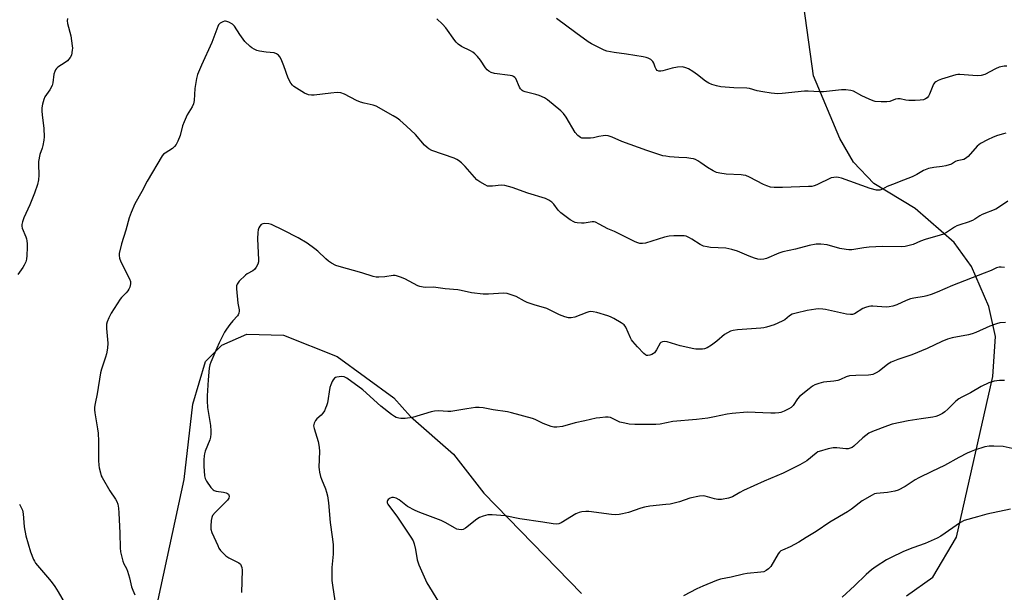
# Model space of a CAD drawing. Units: inches. Extents: x 1279765 to 1285765, y 533450 to 537451.
# Drawn here: x 1282390 to 1282788, y 534787 to 535018 of the extents above; entities that cross this region are included whole.
import ezdxf

# ---------------------------------------------------------------- set-up
doc = ezdxf.new("R2010")
doc.units = ezdxf.units.IN
doc.header["$MEASUREMENT"] = 0
doc.layers.add('NTRL-Trees', color=3, linetype='Continuous')
doc.layers.add('Undefined', color=1, linetype='Continuous')

msp = doc.modelspace()

# ---------------------------------------------------------------- linework, layer by layer
at = {"layer": 'NTRL-Trees'}
for points in [[(1282748.38, 534785.06, 0), (1282759, 534792.63, 0), (1282768.62, 534808.87, 0), (1282783.38, 534873.81, 0), (1282784.37, 534890.06, 0), (1282781.75, 534902.25, 0), (1282774.75, 534918.44, 0), (1282767.63, 534928.12, 0), (1282751.88, 534941.81, 0), (1282735.12, 534951.94, 0), (1282727, 534960.56, 0), (1282721.37, 534970.19, 0), (1282710.75, 534995.56, 0), (1282704.12, 535043.25, 0), (1282700.13, 535060.5, 0), (1282701.12, 535095, 0), (1282706.25, 535139.62, 0), (1282706.25, 535192.38, 0), (1282704.12, 535213.69, 0), (1282704.12, 535236, 0), (1282726.81, 535399.24, 0), (1282717.97, 535484.34, 0)], [(1282440.88, 534761.69, 0), (1282456.13, 534832.25, 0), (1282459.63, 534862.69, 0), (1282464.75, 534879.94, 0), (1282471.37, 534886.5, 0), (1282481.5, 534891.06, 0), (1282496.25, 534890.56, 0), (1282518, 534881.94, 0), (1282540.87, 534865.19, 0), (1282547.63, 534857.69, 0), (1282565.13, 534842.38, 0), (1282577.38, 534826.63, 0), (1282616.88, 534786.06, 0)]]:
    msp.add_polyline3d(points, dxfattribs=at)
at = {"layer": 'Undefined'}
for points, elevation in [([(1282408.85, 535018.78), (1282408.77, 535017.74), (1282408.87, 535016.7), (1282410.15, 535011.78), (1282410.77, 535007.64), (1282410.84, 535006.75), (1282410.81, 535005.88), (1282410.44, 535003.92), (1282409.96, 535002.92), (1282408.83, 535001.64), (1282407.92, 535000.94), (1282405, 534999.04), (1282404.37, 534998.48), (1282404.06, 534998.03), (1282403.69, 534997.29), (1282403.32, 534996.22), (1282402.89, 534992.71), (1282402.6, 534991.61), (1282401.67, 534989.93), (1282399.75, 534987.1), (1282399.31, 534986.02), (1282398.72, 534984.04), (1282398.46, 534982.61), (1282398.48, 534981.18), (1282398.61, 534979.74), (1282399.34, 534974.29), (1282399.48, 534970.92), (1282399.31, 534969.52), (1282398.86, 534967.3), (1282398.56, 534966.21), (1282397.65, 534963.69), (1282397.11, 534960.91), (1282397.06, 534959.77), (1282397.32, 534955.4), (1282397.19, 534953.45), (1282396.74, 534951.6), (1282395.5, 534948.04), (1282393.63, 534943.35), (1282391.25, 534938.06), (1282390.66, 534936.45), (1282390.41, 534935.37), (1282390.41, 534934.66), (1282390.55, 534933.92), (1282391.98, 534930.39), (1282392.23, 534929.56), (1282392.38, 534928.71), (1282392.48, 534927.55), (1282392.48, 534926.07), (1282392.41, 534922.8), (1282392.26, 534921.33), (1282391.95, 534920.23), (1282391.34, 534918.97), (1282390.73, 534917.99), (1282388.71, 534915.13)], 410), ([(1282789.43, 534944.86), (1282786.85, 534943.02), (1282784.58, 534941.63), (1282779.04, 534939.41), (1282778.07, 534938.85), (1282776.1, 534937.51), (1282775.17, 534937.02), (1282773.3, 534936.33), (1282769.92, 534935.29), (1282768.81, 534934.87), (1282767.78, 534934.28), (1282764.61, 534932.14), (1282763.4, 534931.48), (1282762.05, 534931), (1282755.94, 534929.25), (1282754.09, 534928.57), (1282751.13, 534927.33), (1282747.84, 534926.48), (1282746.38, 534926.38), (1282738.64, 534926.44), (1282733.34, 534926.15), (1282731.16, 534925.92), (1282726.26, 534925.17), (1282725.1, 534925.09), (1282723.98, 534925.22), (1282721.47, 534925.73), (1282716.34, 534927.09), (1282713.79, 534927.37), (1282711.8, 534927.4), (1282709, 534926.94), (1282703.53, 534925.41), (1282698.31, 534924.34), (1282696.71, 534923.77), (1282691.78, 534921.61), (1282690.71, 534921.35), (1282689.33, 534921.26), (1282688.23, 534921.37), (1282686.87, 534921.77), (1282684.73, 534922.58), (1282679.96, 534924.64), (1282677.72, 534925.29), (1282675.26, 534925.74), (1282669.13, 534926.04), (1282667.67, 534926.28), (1282666.24, 534926.63), (1282664.94, 534927.22), (1282661.59, 534929.44), (1282660.58, 534930.02), (1282659.22, 534930.61), (1282658.37, 534930.78), (1282654.22, 534930.85), (1282652.29, 534930.72), (1282650.43, 534930.25), (1282642.71, 534927.89), (1282641.62, 534927.69), (1282640.49, 534927.72), (1282639.7, 534927.92), (1282638.62, 534928.36), (1282630.26, 534932.6), (1282627.5, 534933.62), (1282624.08, 534935.53), (1282622.5, 534936.27), (1282621.96, 534936.41), (1282621.13, 534936.43), (1282618.01, 534935.98), (1282616.86, 534935.89), (1282615.13, 534936.03), (1282614.29, 534936.21), (1282613.76, 534936.41), (1282612.27, 534937.33), (1282608.45, 534940.11), (1282607.47, 534941.12), (1282605.63, 534943.63), (1282604.87, 534944.46), (1282603.67, 534945.26), (1282602.33, 534945.87), (1282595.2, 534948.07), (1282588.83, 534950.3), (1282585.79, 534951.18), (1282584.38, 534951.32), (1282580.87, 534950.91), (1282579.71, 534950.86), (1282578.86, 534950.96), (1282577.85, 534951.37), (1282575.67, 534952.66), (1282574.54, 534953.52), (1282569.76, 534958.88), (1282568.25, 534960.32), (1282567.12, 534961.27), (1282566.38, 534961.74), (1282565.29, 534962.21), (1282556.34, 534965.36), (1282555.06, 534965.95), (1282554.39, 534966.49), (1282553.38, 534967.54), (1282549.66, 534971.82), (1282546.07, 534975.16), (1282543.31, 534977.57), (1282542.21, 534978.39), (1282540.59, 534979.42), (1282533.84, 534983.28), (1282532.61, 534983.7), (1282528.88, 534984.43), (1282527.46, 534984.84), (1282525.86, 534985.59), (1282520.97, 534988.12), (1282519.42, 534988.65), (1282518.03, 534988.74), (1282515.45, 534988.58), (1282508.73, 534987.74), (1282507.57, 534987.66), (1282506.45, 534987.84), (1282504.84, 534988.55), (1282500.5, 534991.25), (1282499.91, 534991.78), (1282499.24, 534992.61), (1282498.23, 534994.63), (1282496.41, 534999.57), (1282495.32, 535002.27), (1282494.79, 535003.27), (1282494.27, 535003.86), (1282493.42, 535004.45), (1282492.44, 535004.84), (1282489.21, 535005.16), (1282486.59, 535005.53), (1282485.47, 535005.8), (1282484.41, 535006.27), (1282483.4, 535006.87), (1282482.72, 535007.4), (1282480.67, 535009.41), (1282478.61, 535012.27), (1282476.4, 535015.69), (1282475.64, 535016.5), (1282474.15, 535017.31), (1282473.36, 535017.59), (1282472.83, 535017.68), (1282472.39, 535017.66), (1282471.68, 535017.45), (1282470.59, 535016.8), (1282470.03, 535016.18), (1282469.64, 535015.45), (1282467.33, 535008.97), (1282463.04, 534999.81), (1282461.52, 534996.15), (1282461.07, 534994.46), (1282460.36, 534990.36), (1282460.08, 534985.61), (1282459.87, 534984.22), (1282459.33, 534983), (1282457.3, 534979.71), (1282456.01, 534976.89), (1282455.43, 534975.29), (1282454.39, 534971.34), (1282453.51, 534969.13), (1282452.87, 534967.8), (1282452.19, 534966.88), (1282451.3, 534966.18), (1282448.4, 534964.28), (1282447.75, 534963.78), (1282447.2, 534963.2), (1282441.07, 534952.95), (1282438.93, 534948.7), (1282436.08, 534943.7), (1282434.59, 534940.26), (1282433.8, 534938.09), (1282432.41, 534933.02), (1282430.7, 534927.61), (1282429.76, 534923.64), (1282429.72, 534922.81), (1282429.87, 534921.79), (1282430.45, 534920.21), (1282433.9, 534913.39), (1282434.3, 534912.3), (1282434.37, 534911.37), (1282434.02, 534910.02), (1282433.69, 534909.23), (1282433.28, 534908.53), (1282432.58, 534907.7), (1282430.76, 534905.88), (1282430.21, 534905.2), (1282426.5, 534899.48), (1282425.6, 534897.66), (1282424.98, 534896.03), (1282424.69, 534895.05), (1282424.61, 534894.21), (1282424.64, 534893.32), (1282425.14, 534887.35), (1282425, 534885.32), (1282424.62, 534883.04), (1282424.3, 534881.63), (1282422.6, 534876.83), (1282422.18, 534875.41), (1282420.82, 534866.83), (1282420, 534862.95), (1282419.79, 534861.48), (1282419.81, 534860.32), (1282419.93, 534859.14), (1282421.01, 534852.69), (1282421.22, 534850.94), (1282421.37, 534847.75), (1282421.42, 534839.82), (1282421.52, 534837.97), (1282421.7, 534836.85), (1282422.18, 534834.85), (1282422.51, 534833.73), (1282422.86, 534832.93), (1282425.96, 534827.63), (1282428.31, 534824.27), (1282428.81, 534823.28), (1282429.17, 534822.24), (1282429.46, 534820.64), (1282429.64, 534818.67), (1282430.08, 534810.51), (1282430.14, 534804.57), (1282430.36, 534802.85), (1282431.23, 534799.15), (1282431.66, 534798.1), (1282432.68, 534796.1), (1282433.1, 534795.06), (1282433.91, 534792.4), (1282434.72, 534788.75), (1282435.24, 534787.38), (1282436.11, 534785.5)], 408), ([(1282788.53, 534972.34), (1282787.69, 534972.05), (1282785.24, 534971.43), (1282783.45, 534970.72), (1282781.14, 534969.65), (1282778.36, 534968.16), (1282777.66, 534967.68), (1282777.02, 534967.08), (1282773.34, 534962.94), (1282772.32, 534962.07), (1282771.64, 534961.68), (1282768.92, 534961.19), (1282768.23, 534960.87), (1282766.56, 534959.85), (1282764.31, 534959.11), (1282762.87, 534958.81), (1282759.49, 534958.49), (1282757.3, 534957.98), (1282755.96, 534957.57), (1282755.21, 534957.22), (1282752.54, 534955.62), (1282750.71, 534954.67), (1282747.14, 534953.38), (1282742.79, 534951.63), (1282740.63, 534950.72), (1282738.64, 534949.69), (1282737.62, 534949.33), (1282736.83, 534949.23), (1282736.26, 534949.27), (1282733.7, 534949.9), (1282722.03, 534954.13), (1282720.93, 534954.42), (1282720.11, 534954.5), (1282719.02, 534954.46), (1282717.93, 534954.2), (1282712.05, 534951.38), (1282710.97, 534950.99), (1282710.14, 534950.81), (1282708.72, 534950.7), (1282698.18, 534950.34), (1282694.79, 534950.38), (1282693.41, 534950.53), (1282691.81, 534951), (1282690.5, 534951.52), (1282684.91, 534954.55), (1282683.34, 534955.16), (1282682.27, 534955.39), (1282681.44, 534955.48), (1282675.36, 534955.71), (1282672.82, 534956.1), (1282671.45, 534956.45), (1282670.15, 534957.08), (1282667.89, 534958.43), (1282665.15, 534960.38), (1282663.99, 534961.11), (1282663.03, 534961.63), (1282662.26, 534961.92), (1282661.17, 534962.15), (1282659.49, 534962.36), (1282656.28, 534962.44), (1282652.43, 534962.78), (1282650.96, 534962.97), (1282649.79, 534963.23), (1282643.25, 534965.29), (1282633.13, 534969.01), (1282629.31, 534970.67), (1282627.63, 534971.23), (1282626.78, 534971.35), (1282625.64, 534971.27), (1282623.93, 534970.97), (1282621.69, 534970.42), (1282620.52, 534970.3), (1282617.86, 534970.26), (1282617.02, 534970.37), (1282616.52, 534970.56), (1282615.42, 534971.39), (1282614.28, 534972.67), (1282610.65, 534978.8), (1282609.65, 534980.24), (1282608.45, 534981.42), (1282603.08, 534985.88), (1282601.87, 534986.66), (1282599.74, 534987.63), (1282598.35, 534988.05), (1282594.1, 534989.06), (1282593.3, 534989.36), (1282592.83, 534989.64), (1282592.23, 534990.22), (1282591.75, 534990.92), (1282590.26, 534994.44), (1282589.94, 534994.89), (1282589.39, 534995.31), (1282588.88, 534995.5), (1282588.05, 534995.68), (1282581.67, 534996.55), (1282580.35, 534996.92), (1282579.39, 534997.4), (1282578.76, 534997.95), (1282578, 534998.79), (1282576, 535001.85), (1282574.72, 535003.39), (1282573.74, 535004.43), (1282572.88, 535005.12), (1282571.96, 535005.71), (1282568.29, 535007.46), (1282566.96, 535008.34), (1282566.13, 535009.13), (1282565.57, 535009.81), (1282561.97, 535014.97), (1282560.63, 535016.49), (1282558.3, 535018.57)], 410), ([(1282789.02, 534999.49), (1282787.89, 534999.4), (1282785.96, 534999.04), (1282784.42, 534998.41), (1282780.04, 534996.15), (1282778.68, 534995.67), (1282776.98, 534995.61), (1282770.02, 534996.07), (1282769.16, 534996.07), (1282768.32, 534995.97), (1282762.6, 534994.18), (1282761.26, 534993.65), (1282760.27, 534993.12), (1282759.85, 534992.78), (1282759.39, 534992.11), (1282757.76, 534988.07), (1282757.35, 534987.33), (1282756.78, 534986.69), (1282756.1, 534986.18), (1282755.34, 534985.88), (1282753.97, 534985.67), (1282751.88, 534985.51), (1282749.3, 534985.5), (1282748.14, 534985.67), (1282745.82, 534986.17), (1282744.95, 534986.24), (1282744, 534986.1), (1282741.61, 534985.22), (1282740.48, 534984.98), (1282738.12, 534984.96), (1282735.76, 534985.13), (1282734.92, 534985.36), (1282733.29, 534986.07), (1282730.35, 534987.5), (1282726.93, 534989.32), (1282725.82, 534989.63), (1282723.81, 534989.89), (1282722.07, 534989.88), (1282714.84, 534989.02), (1282713.19, 534989.05), (1282708.59, 534989.32), (1282707.14, 534989.33), (1282698.05, 534988.35), (1282696.3, 534988.29), (1282693.66, 534988.48), (1282690.21, 534989.06), (1282687.93, 534989.52), (1282684.88, 534990.37), (1282683.76, 534990.59), (1282678.5, 534990.72), (1282674.96, 534990.92), (1282673.2, 534991.09), (1282671.54, 534991.44), (1282669.64, 534991.97), (1282668.34, 534992.58), (1282667.12, 534993.41), (1282663.8, 534995.95), (1282661.87, 534997.28), (1282660.15, 534998.38), (1282659.08, 534998.84), (1282657.68, 534999.16), (1282655.75, 534999.06), (1282653.53, 534998.66), (1282649.81, 534997.51), (1282648.97, 534997.41), (1282648.2, 534997.49), (1282647.53, 534997.77), (1282647.04, 534998.3), (1282646.7, 534999.02), (1282646.2, 535000.69), (1282645.78, 535001.4), (1282644.9, 535002.12), (1282643.88, 535002.68), (1282643.04, 535002.96), (1282641.88, 535003.19), (1282635.11, 535004.29), (1282630.06, 535004.96), (1282627.16, 535005.58), (1282626.05, 535005.97), (1282624.7, 535006.6), (1282620.97, 535008.46), (1282619.52, 535009.33), (1282614.64, 535013), (1282606.74, 535018.74)], 412), ([(1282788.1, 534917.99), (1282786.7, 534918.17), (1282785.87, 534918.13), (1282784.78, 534917.78), (1282782.61, 534916.77), (1282779.85, 534915.64), (1282767.04, 534910.67), (1282760.86, 534908.04), (1282758.37, 534907.08), (1282756.69, 534906.49), (1282755.58, 534906.21), (1282751.36, 534905.59), (1282749.96, 534905.27), (1282748.32, 534904.67), (1282744.48, 534902.84), (1282742.81, 534902.32), (1282741.39, 534902), (1282740.22, 534901.91), (1282734.73, 534902.28), (1282733.9, 534902.27), (1282733.09, 534902.14), (1282731.75, 534901.78), (1282730.72, 534901.39), (1282727.34, 534899.28), (1282726.58, 534899.02), (1282725.8, 534898.9), (1282724.06, 534899.11), (1282715.56, 534901.01), (1282714.49, 534901.17), (1282712.85, 534901.24), (1282711.73, 534901.18), (1282708.23, 534900.56), (1282703.75, 534899.51), (1282702.12, 534899.03), (1282701.06, 534898.44), (1282699.13, 534896.82), (1282698.13, 534896.2), (1282694.78, 534894.79), (1282691.74, 534893.85), (1282690.61, 534893.59), (1282689.44, 534893.45), (1282680.02, 534892.82), (1282678.29, 534892.53), (1282677.17, 534892.22), (1282675.94, 534891.6), (1282674.77, 534890.85), (1282671.62, 534888.17), (1282669.44, 534886.61), (1282667.69, 534885.49), (1282666.63, 534885.05), (1282665.79, 534884.93), (1282664.35, 534884.87), (1282663.2, 534884.89), (1282662.32, 534885.01), (1282656.85, 534886.27), (1282651.6, 534887.91), (1282650.57, 534888.05), (1282649.61, 534887.95), (1282648.99, 534887.63), (1282648.65, 534887.31), (1282647.23, 534884.62), (1282646.74, 534883.88), (1282646.38, 534883.48), (1282646.01, 534883.18), (1282645.27, 534882.79), (1282644.48, 534882.51), (1282643.69, 534882.36), (1282643.2, 534882.41), (1282642.75, 534882.57), (1282642.04, 534883.11), (1282639.47, 534885.86), (1282637.63, 534888.03), (1282637.14, 534888.73), (1282636.72, 534889.51), (1282634.77, 534893.89), (1282634.09, 534894.8), (1282632.93, 534895.62), (1282629.91, 534897.37), (1282628.62, 534898.03), (1282627.53, 534898.44), (1282623.06, 534899.83), (1282621.6, 534900.07), (1282620.43, 534900.11), (1282619.87, 534900.03), (1282619.05, 534899.78), (1282614.15, 534897.85), (1282612.71, 534897.55), (1282611.57, 534897.56), (1282610.17, 534897.95), (1282607.97, 534898.8), (1282602.84, 534901.42), (1282597.67, 534902.87), (1282594.84, 534903.79), (1282593.77, 534904.3), (1282590.4, 534906.21), (1282588.76, 534906.82), (1282586.81, 534907.39), (1282585.37, 534907.53), (1282579.18, 534907.17), (1282577.11, 534907.24), (1282572.39, 534907.72), (1282568.24, 534908.71), (1282566.84, 534908.95), (1282561.72, 534909.29), (1282557, 534909.97), (1282553.93, 534909.93), (1282552.81, 534910), (1282551.42, 534910.25), (1282550.61, 534910.52), (1282545.43, 534913.36), (1282543.61, 534914.11), (1282542.02, 534914.62), (1282541.48, 534914.71), (1282540.64, 534914.7), (1282537.24, 534914.23), (1282534.88, 534914.07), (1282533.71, 534914.08), (1282532.61, 534914.29), (1282527.96, 534915.79), (1282518.84, 534918.32), (1282517.5, 534918.84), (1282515.73, 534919.76), (1282514.52, 534920.51), (1282513.39, 534921.48), (1282510.15, 534924.59), (1282509, 534925.54), (1282505.85, 534927.83), (1282502.22, 534930.03), (1282496.17, 534933.12), (1282491.41, 534935.33), (1282490.32, 534935.63), (1282488.66, 534935.75), (1282487.88, 534935.69), (1282487.22, 534935.38), (1282486.7, 534934.75), (1282486.3, 534933.98), (1282486.03, 534933.17), (1282485.88, 534932.08), (1282485.82, 534929.55), (1282486.2, 534921.07), (1282486.15, 534920.21), (1282485.93, 534919.39), (1282485.26, 534918.09), (1282484.56, 534917.18), (1282483.87, 534916.68), (1282481.56, 534915.39), (1282480.86, 534914.87), (1282478.35, 534912.41), (1282477.5, 534911.3), (1282477.27, 534910.53), (1282477.27, 534909.4), (1282477.8, 534903.58), (1282478.36, 534900.78), (1282478.38, 534900.24), (1282478.23, 534899.52), (1282477.93, 534898.83), (1282477.64, 534898.4), (1282475.79, 534896.39), (1282474.52, 534894.85), (1282473.14, 534893.03), (1282472.39, 534891.77), (1282470.2, 534887.52), (1282469.23, 534885.37), (1282466.85, 534879.69), (1282466.51, 534878.6), (1282466.2, 534877.23), (1282465.77, 534872.46), (1282465.4, 534866), (1282465.39, 534863.97), (1282465.56, 534861.37), (1282466.67, 534853.99), (1282466.86, 534851.91), (1282466.89, 534850.73), (1282466.75, 534849.34), (1282466.51, 534848.24), (1282464.64, 534843.63), (1282464.3, 534842.6), (1282464.14, 534841.81), (1282464.02, 534840.1), (1282463.97, 534837.53), (1282464.36, 534833.71), (1282464.59, 534832.57), (1282465.07, 534831.55), (1282466.88, 534828.98), (1282467.81, 534827.97), (1282468.28, 534827.7), (1282469.09, 534827.47), (1282472.03, 534827.07), (1282473.09, 534826.82), (1282473.64, 534826.53), (1282473.96, 534826.23), (1282474.21, 534825.82), (1282474.34, 534825.38), (1282474.19, 534824.68), (1282473.59, 534823.85), (1282468.64, 534818.89), (1282467.53, 534817.58), (1282467.21, 534816.8), (1282467.01, 534815.65), (1282466.8, 534813.27), (1282466.84, 534812.11), (1282467.27, 534810.75), (1282469.65, 534805.43), (1282470.17, 534804.4), (1282470.83, 534803.48), (1282471.96, 534802.22), (1282472.99, 534801.26), (1282474.21, 534800.5), (1282478.24, 534798.4), (1282478.82, 534797.91), (1282479.21, 534797.3), (1282479.42, 534796.53), (1282479.51, 534795.44), (1282479.29, 534786.48)], 406), ([(1282788.5, 534895.73), (1282786.18, 534895.59), (1282784.8, 534895.23), (1282782.11, 534894.22), (1282776.52, 534891.72), (1282774.91, 534891.09), (1282773.47, 534890.74), (1282766.88, 534889.45), (1282764.96, 534888.95), (1282762.71, 534888.02), (1282756.73, 534885.26), (1282750.53, 534882.66), (1282748.89, 534882.03), (1282744.89, 534880.77), (1282742.16, 534879.64), (1282740.9, 534878.88), (1282737.33, 534875.98), (1282736.11, 534875.29), (1282734.78, 534874.72), (1282733.94, 534874.5), (1282733.06, 534874.37), (1282727.9, 534874.27), (1282725.32, 534874.08), (1282724.03, 534873.7), (1282721.68, 534872.63), (1282720.6, 534872.25), (1282718.96, 534871.98), (1282714.8, 534871.58), (1282712.87, 534871.05), (1282711.26, 534870.47), (1282710.3, 534869.92), (1282708.95, 534868.93), (1282705.14, 534865.74), (1282704.31, 534864.8), (1282702.55, 534862.1), (1282701.76, 534861.29), (1282700.77, 534860.72), (1282698.9, 534859.88), (1282697.55, 534859.34), (1282696.71, 534859.12), (1282695.25, 534859), (1282693.49, 534859), (1282683.96, 534859.4), (1282677.81, 534858.91), (1282675.79, 534858.64), (1282670.73, 534857.51), (1282667.96, 534857.02), (1282663.41, 534856.45), (1282653.86, 534855.63), (1282648.72, 534854.64), (1282646.92, 534854.43), (1282642.5, 534854.5), (1282638.44, 534854.41), (1282636.15, 534854.62), (1282634.42, 534854.93), (1282632.42, 534855.43), (1282631.62, 534855.74), (1282628.55, 534857.26), (1282627.73, 534857.41), (1282626.6, 534857.39), (1282624.3, 534857.19), (1282622.86, 534856.96), (1282618.21, 534855.86), (1282614.31, 534855.09), (1282609.18, 534853.58), (1282606.85, 534853.35), (1282605.7, 534853.4), (1282604.6, 534853.67), (1282601.37, 534854.89), (1282598.14, 534856.42), (1282597.04, 534856.87), (1282588.57, 534859.2), (1282586.89, 534859.56), (1282581.08, 534860.35), (1282577.1, 534861.14), (1282575.42, 534861.36), (1282573.98, 534861.28), (1282570.52, 534860.83), (1282563.99, 534859.77), (1282562.82, 534859.76), (1282558.99, 534860), (1282557.39, 534859.89), (1282556, 534859.58), (1282548.42, 534857.31), (1282545.52, 534856.92), (1282543.79, 534856.85), (1282542.97, 534856.97), (1282541.92, 534857.28), (1282541.17, 534857.66), (1282539.98, 534858.49), (1282535.6, 534861.87), (1282528.44, 534868.48), (1282521.85, 534873.19), (1282520.81, 534873.69), (1282519.73, 534873.82), (1282517.8, 534873.66), (1282517.31, 534873.5), (1282516.9, 534873.22), (1282516.42, 534872.58), (1282516.02, 534871.83), (1282515.41, 534870.51), (1282515.02, 534869.42), (1282514.02, 534863.19), (1282513.73, 534862.06), (1282513.33, 534861), (1282512.83, 534859.98), (1282512.2, 534859.09), (1282511.46, 534858.28), (1282509.78, 534856.68), (1282509.25, 534856.01), (1282508.73, 534854.98), (1282508.47, 534853.89), (1282508.63, 534852.82), (1282510.25, 534847.59), (1282510.76, 534845.31), (1282510.81, 534843.57), (1282510.63, 534837.14), (1282510.67, 534836.27), (1282510.85, 534835.11), (1282511.25, 534833.38), (1282511.59, 534832.26), (1282513.25, 534828.44), (1282513.74, 534827.06), (1282514.07, 534825.64), (1282514.48, 534822.71), (1282515.11, 534814.76), (1282516.03, 534808.98), (1282516.33, 534805.87), (1282516.41, 534802), (1282515.9, 534796.56), (1282515.85, 534791.32), (1282516.04, 534789.37), (1282516.99, 534783.14)], 404), ([(1282788.04, 534872.29), (1282786.04, 534872.31), (1282783.82, 534872.03), (1282781.68, 534871.33), (1282778.65, 534869.78), (1282774.36, 534867.19), (1282770.83, 534865.52), (1282769.53, 534864.83), (1282768.41, 534863.92), (1282765.07, 534860.58), (1282763.97, 534859.58), (1282763.03, 534858.96), (1282761.29, 534858.1), (1282760.26, 534857.7), (1282759.11, 534857.44), (1282754.3, 534856.79), (1282749.06, 534855.9), (1282742.64, 534854.56), (1282740.67, 534853.96), (1282734.66, 534851.64), (1282733.1, 534850.88), (1282730.66, 534849.01), (1282727.06, 534845.66), (1282726.37, 534845.17), (1282725.59, 534844.84), (1282724.76, 534844.64), (1282723.91, 534844.59), (1282720.16, 534844.99), (1282718.73, 534845), (1282716.73, 534844.58), (1282713.06, 534843.57), (1282712.53, 534843.34), (1282711.82, 534842.89), (1282708, 534839.77), (1282705.24, 534838.13), (1282698.5, 534834.71), (1282690.78, 534831.48), (1282682.49, 534827.73), (1282680.9, 534826.96), (1282677.92, 534825.18), (1282677.16, 534824.84), (1282676.33, 534824.6), (1282673.5, 534824.09), (1282672.08, 534824.05), (1282670.64, 534824.31), (1282666.94, 534825.46), (1282666.09, 534825.56), (1282664.68, 534825.42), (1282660.73, 534824.66), (1282656.47, 534823.13), (1282652.77, 534822.26), (1282651.01, 534822.01), (1282644.49, 534821.41), (1282642.32, 534821.03), (1282640.95, 534820.64), (1282635.92, 534818.89), (1282633.5, 534818.24), (1282632.14, 534818.02), (1282630.47, 534817.94), (1282629.06, 534818), (1282619.78, 534819.28), (1282618.65, 534819.28), (1282616.97, 534819.11), (1282615.88, 534818.88), (1282614.59, 534818.29), (1282608.68, 534814.64), (1282607.64, 534814.26), (1282606.57, 534814.11), (1282605.46, 534814.18), (1282601.25, 534814.97), (1282591.94, 534816.23), (1282586.03, 534817.47), (1282580.78, 534817.84), (1282579.03, 534817.83), (1282577.11, 534817.36), (1282575.54, 534816.74), (1282574.55, 534816.08), (1282569.93, 534812.5), (1282568.95, 534811.99), (1282568.13, 534811.87), (1282567.28, 534811.92), (1282566.46, 534812.14), (1282565.44, 534812.64), (1282561.93, 534814.68), (1282560.09, 534815.6), (1282551.43, 534818.81), (1282549.52, 534819.62), (1282546.41, 534821.27), (1282543.08, 534823.92), (1282541.88, 534824.63), (1282540.84, 534824.94), (1282540.08, 534824.96), (1282539.39, 534824.69), (1282538.59, 534824.06), (1282538.31, 534823.69), (1282538.18, 534823.29), (1282538.25, 534822.7), (1282538.47, 534822.2), (1282542.47, 534816.9), (1282547.83, 534808.86), (1282548.72, 534807.32), (1282549.1, 534806.21), (1282549.66, 534803.89), (1282550.36, 534799.67), (1282551.05, 534797.71), (1282554.25, 534790.31), (1282559.03, 534782.68)], 402), ([(1282791.19, 534844.77), (1282787.52, 534845.54), (1282783.79, 534845.73), (1282781.79, 534845.72), (1282780.11, 534845.36), (1282775.96, 534844.06), (1282774.6, 534843.58), (1282773, 534842.84), (1282769.59, 534841.11), (1282763.74, 534837.89), (1282758.6, 534835.47), (1282753.45, 534832.87), (1282751.96, 534832.02), (1282747.92, 534829.36), (1282745.01, 534827.86), (1282743.61, 534827.41), (1282740.72, 534826.86), (1282736.31, 534826.51), (1282735.51, 534826.32), (1282734.46, 534825.86), (1282730.43, 534823.56), (1282726.11, 534820.21), (1282724.48, 534819.07), (1282717.42, 534814.9), (1282711.82, 534811.2), (1282707.78, 534808.77), (1282704.79, 534806.86), (1282701.33, 534804.91), (1282698.21, 534803.65), (1282697.48, 534803.26), (1282696.98, 534802.84), (1282696.46, 534802.16), (1282693.5, 534797.04), (1282692.56, 534795.99), (1282691.67, 534795.32), (1282690.6, 534794.88), (1282689.47, 534794.62), (1282683.85, 534794.14), (1282682.4, 534793.93), (1282677.44, 534792.62), (1282673.12, 534791.82), (1282671.5, 534791.36), (1282665.97, 534789.01), (1282663.59, 534787.89), (1282658.2, 534785.06)], 400), ([(1282389.48, 534822.19), (1282390.16, 534820.88), (1282390.6, 534819.79), (1282390.88, 534818.34), (1282391.36, 534812.99), (1282392.06, 534809.33), (1282393.85, 534802.95), (1282395.06, 534799.83), (1282395.44, 534799.1), (1282395.94, 534798.39), (1282400.82, 534792.69), (1282402.2, 534790.93), (1282403.67, 534788.84), (1282405.09, 534786.68), (1282408.07, 534781.57)], 410), ([(1282790.42, 534820.24), (1282780.92, 534818.18), (1282777.1, 534817.01), (1282771.8, 534815.54), (1282770.3, 534814.72), (1282762.31, 534809.31), (1282760.79, 534808.41), (1282755.97, 534806.24), (1282750.94, 534804.5), (1282747.16, 534803.02), (1282741.89, 534800.55), (1282740.36, 534799.68), (1282736.1, 534797.02), (1282734.17, 534795.69), (1282732.02, 534793.7), (1282727.35, 534789.09), (1282722.3, 534784.61)], 398)]:
    msp.add_lwpolyline(points, dxfattribs=dict(at, elevation=elevation))

doc.saveas('drawing.dxf')
